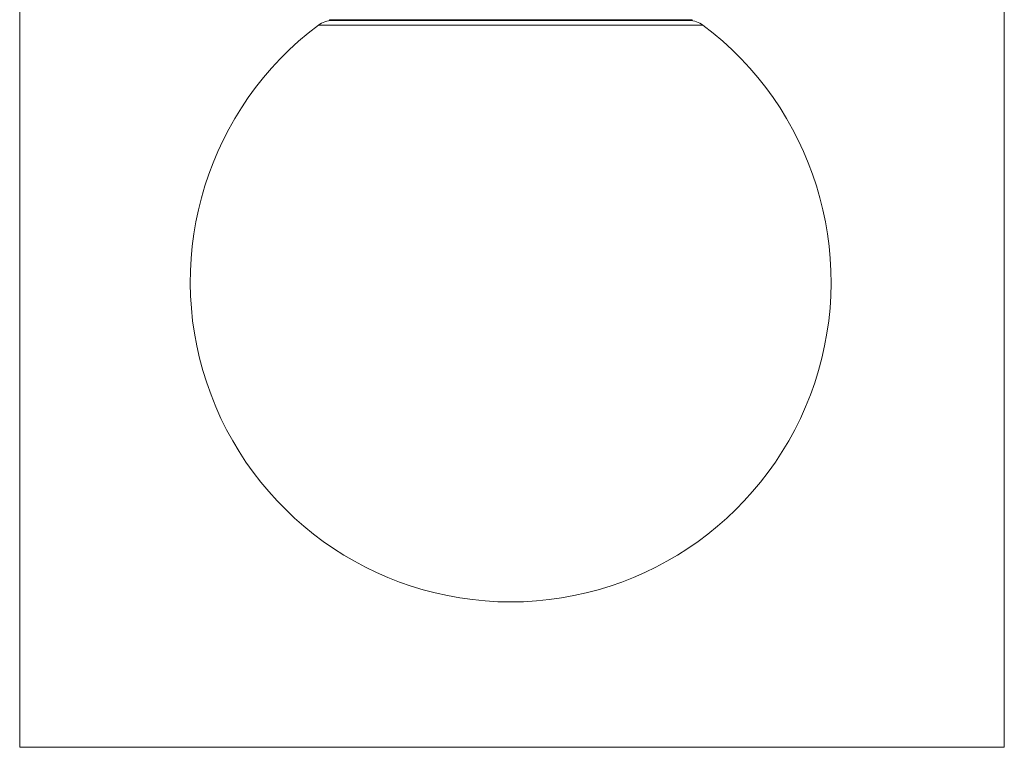
# Model space of a CAD drawing. Units: millimetres. Extents: x 35 to 386, y 45 to 277.
# Drawn here: x 191 to 234, y 112 to 144 of the extents above; entities that cross this region are included whole.
import ezdxf

# ---------------------------------------------------------------- set-up
doc = ezdxf.new("R2010")
doc.units = ezdxf.units.MM
doc.layers.add('1', color=7, linetype='Continuous', true_color=0xffffff)

msp = doc.modelspace()

# ---------------------------------------------------------------- linework, layer by layer
at = {"layer": '1', "color": 251, "linetype": 'Continuous', "lineweight": 18}
for p, q in [((190.793, 111.968), (190.793, 207.042)), ((233.812, 207.042), (233.812, 111.968)), ((190.793, 111.968), (233.812, 111.968))]:
    msp.add_line(p, q, dxfattribs=at)
at = {"layer": '1', "color": 40, "linetype": 'Continuous', "lineweight": 13}
for p, q in [((212.245, 143.755), (204.331, 143.755)), ((220.16, 143.755), (212.245, 143.755))]:
    msp.add_line(p, q, dxfattribs=at)
at = {"layer": '1', "color": 40, "linetype": 'Continuous', "lineweight": 18}
msp.add_line((220.148, 143.718), (204.343, 143.718), dxfattribs=at)
at = {"layer": '1', "color": 163, "linetype": 'Continuous', "lineweight": 13}
msp.add_line((220.645, 143.518), (203.845, 143.518), dxfattribs=at)
at = {"layer": '1', "color": 163, "linetype": 'Continuous', "lineweight": 18}
for centre, radius, start, end in [((204.445, 142.718), 1, 90, 126.8699), ((220.045, 142.718), 1, 53.1301, 90), ((212.245, 132.318), 14, 126.8699, 270), ((212.245, 132.318), 14, 270, 53.1301)]:
    msp.add_arc(centre, radius, start, end, dxfattribs=at)
at = {"layer": '1', "color": 40, "linetype": 'Continuous', "lineweight": 18}
for centre, start, end in [((204.343, 143.738), 124.5923, 270), ((220.148, 143.738), 270, 55.4077)]:
    msp.add_arc(centre, 0.02, start, end, dxfattribs=at)

doc.saveas('drawing.dxf')
